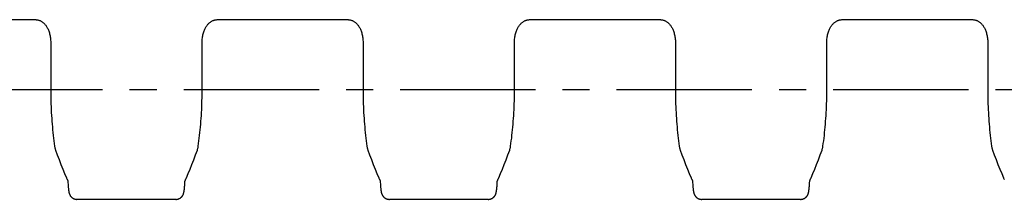
# Model space of a CAD drawing. Units: millimetres. Extents: x 0 to 420, y 0 to 297.
# Drawn here: x 133 to 196, y 77 to 89 of the extents above; entities that cross this region are included whole.
import ezdxf

# ---------------------------------------------------------------- set-up
doc = ezdxf.new("R2010")
doc.units = ezdxf.units.MM
doc.header["$LTSCALE"] = 23.1
doc.linetypes.add('CENTER', pattern=[0.6, 0.375, -0.075, 0.075, -0.075])
doc.layers.get('0').update_dxf_attribs({"linetype": 'CONTINUOUS'})
doc.layers.add('02___PRT_ALL_AXES', color=7, linetype='CONTINUOUS')

msp = doc.modelspace()

# ---------------------------------------------------------------- linework, layer by layer
at = {"color": 7, "linetype": 'CONTINUOUS'}
for p, q in [((125.531, 88.715), (133.879, 88.715)), ((145.531, 88.715), (153.879, 88.715)), ((165.531, 88.715), (173.879, 88.715)), ((185.531, 88.715), (193.879, 88.715)), ((134.857, 87.255), (134.857, 84.238)), ((144.554, 84.238), (144.554, 87.255)), ((154.857, 87.255), (154.857, 84.238)), ((164.554, 84.238), (164.554, 87.255)), ((174.857, 87.255), (174.857, 84.238)), ((184.554, 84.238), (184.554, 87.255)), ((194.857, 87.255), (194.857, 84.238)), ((135.164, 80.342), (135.164, 80.342)), ((144.246, 80.342), (144.246, 80.342)), ((155.164, 80.342), (155.164, 80.342)), ((164.246, 80.342), (164.246, 80.342)), ((175.164, 80.342), (175.164, 80.342)), ((184.246, 80.342), (184.246, 80.342)), ((195.164, 80.342), (195.164, 80.342)), ((135.956, 78.332), (135.961, 78.24)), ((135.961, 78.24), (135.967, 78.15)), ((143.444, 78.15), (143.448, 78.225)), ((143.448, 78.225), (143.455, 78.332)), ((143.492, 78.446), (143.508, 78.479)), ((155.956, 78.332), (155.96, 78.264)), ((155.96, 78.264), (155.965, 78.171)), ((163.444, 78.15), (163.448, 78.225)), ((163.448, 78.225), (163.455, 78.332)), ((163.492, 78.446), (163.508, 78.479)), ((175.956, 78.332), (175.961, 78.24)), ((175.961, 78.24), (175.967, 78.15)), ((183.444, 78.15), (183.448, 78.225)), ((183.448, 78.225), (183.455, 78.332)), ((183.492, 78.446), (183.508, 78.479)), ((135.967, 78.15), (135.971, 78.088)), ((135.971, 78.088), (135.975, 78.031)), ((135.975, 78.031), (135.98, 77.978)), ((135.98, 77.978), (135.984, 77.929)), ((135.984, 77.929), (135.987, 77.899)), ((135.987, 77.899), (135.989, 77.87)), ((135.989, 77.87), (135.992, 77.842)), ((135.992, 77.842), (135.995, 77.817)), ((135.995, 77.817), (135.998, 77.792)), ((135.998, 77.792), (136.001, 77.769)), ((136.001, 77.769), (136.004, 77.746)), ((143.411, 77.782), (143.414, 77.808)), ((143.414, 77.808), (143.417, 77.835)), ((143.417, 77.835), (143.42, 77.864)), ((143.42, 77.864), (143.423, 77.895)), ((143.423, 77.895), (143.426, 77.928)), ((143.426, 77.928), (143.429, 77.962)), ((143.429, 77.962), (143.433, 78)), ((143.433, 78), (143.437, 78.06)), ((155.965, 78.171), (155.97, 78.108)), ((155.975, 78.031), (155.98, 77.978)), ((155.98, 77.978), (155.984, 77.929)), ((155.984, 77.929), (155.987, 77.899)), ((155.987, 77.899), (155.989, 77.87)), ((155.989, 77.87), (155.992, 77.842)), ((155.992, 77.842), (155.995, 77.817)), ((155.995, 77.817), (155.998, 77.792)), ((155.998, 77.792), (156.001, 77.769)), ((156.001, 77.769), (156.004, 77.746)), ((163.411, 77.782), (163.414, 77.808)), ((163.414, 77.808), (163.417, 77.835)), ((163.417, 77.835), (163.42, 77.864)), ((163.42, 77.864), (163.423, 77.895)), ((163.423, 77.895), (163.426, 77.928)), ((163.426, 77.928), (163.429, 77.962)), ((163.429, 77.962), (163.434, 78.019)), ((163.434, 78.019), (163.439, 78.081)), ((163.439, 78.081), (163.444, 78.15)), ((175.967, 78.15), (175.971, 78.088)), ((175.971, 78.088), (175.975, 78.031)), ((175.975, 78.031), (175.98, 77.978)), ((175.98, 77.978), (175.984, 77.929)), ((175.984, 77.929), (175.987, 77.899)), ((175.987, 77.899), (175.989, 77.87)), ((175.989, 77.87), (175.992, 77.842)), ((175.992, 77.842), (175.995, 77.817)), ((175.995, 77.817), (175.998, 77.792)), ((175.998, 77.792), (176.001, 77.769)), ((176.001, 77.769), (176.004, 77.746)), ((183.411, 77.782), (183.414, 77.808)), ((183.414, 77.808), (183.417, 77.835)), ((183.417, 77.835), (183.42, 77.864)), ((183.42, 77.864), (183.423, 77.895)), ((183.423, 77.895), (183.426, 77.928)), ((183.426, 77.928), (183.429, 77.962)), ((183.429, 77.962), (183.434, 78.019)), ((183.434, 78.019), (183.439, 78.081)), ((183.439, 78.081), (183.444, 78.15))]:
    msp.add_line(p, q, dxfattribs=at)
for points in [[(133.879, 88.715), (133.9, 88.715), (133.935, 88.713), (133.97, 88.71), (134.004, 88.705), (134.038, 88.698), (134.072, 88.69), (134.106, 88.68), (134.139, 88.668), (134.172, 88.654), (134.205, 88.639), (134.237, 88.622), (134.269, 88.604), (134.3, 88.583), (134.332, 88.561), (134.363, 88.537), (134.393, 88.51), (134.423, 88.482), (134.452, 88.453), (134.481, 88.421), (134.51, 88.387), (134.537, 88.352), (134.564, 88.314), (134.59, 88.275), (134.615, 88.233), (134.64, 88.19), (134.664, 88.144), (134.687, 88.095), (134.709, 88.044), (134.731, 87.99), (134.751, 87.933), (134.769, 87.874), (134.787, 87.813), (134.803, 87.748), (134.817, 87.682), (134.829, 87.613), (134.839, 87.542), (134.847, 87.469), (134.853, 87.394), (134.856, 87.317), (134.857, 87.255)], [(144.554, 87.255), (144.554, 87.316), (144.558, 87.393), (144.563, 87.468), (144.571, 87.541), (144.581, 87.612), (144.593, 87.681), (144.607, 87.747), (144.623, 87.811), (144.64, 87.873), (144.659, 87.932), (144.679, 87.989), (144.7, 88.043), (144.723, 88.094), (144.746, 88.143), (144.77, 88.189), (144.794, 88.232), (144.82, 88.274), (144.846, 88.313), (144.873, 88.351), (144.9, 88.386), (144.928, 88.42), (144.957, 88.452), (144.987, 88.482), (145.017, 88.51), (145.047, 88.536), (145.078, 88.56), (145.109, 88.583), (145.141, 88.603), (145.173, 88.622), (145.205, 88.639), (145.237, 88.654), (145.27, 88.667), (145.304, 88.679), (145.337, 88.689), (145.371, 88.698), (145.405, 88.704), (145.439, 88.71), (145.474, 88.713), (145.509, 88.715), (145.531, 88.715)], [(153.879, 88.715), (153.9, 88.715), (153.935, 88.713), (153.97, 88.71), (154.004, 88.705), (154.038, 88.698), (154.072, 88.69), (154.106, 88.68), (154.139, 88.668), (154.172, 88.654), (154.205, 88.639), (154.237, 88.622), (154.269, 88.604), (154.3, 88.583), (154.332, 88.561), (154.363, 88.537), (154.393, 88.51), (154.423, 88.482), (154.452, 88.453), (154.481, 88.421), (154.51, 88.387), (154.537, 88.352), (154.564, 88.314), (154.59, 88.275), (154.615, 88.233), (154.64, 88.19), (154.664, 88.144), (154.687, 88.095), (154.709, 88.044), (154.731, 87.99), (154.751, 87.933), (154.769, 87.874), (154.787, 87.813), (154.803, 87.748), (154.817, 87.682), (154.829, 87.613), (154.839, 87.542), (154.847, 87.469), (154.853, 87.394), (154.856, 87.317), (154.857, 87.255)], [(164.554, 87.255), (164.554, 87.316), (164.558, 87.393), (164.563, 87.468), (164.571, 87.541), (164.581, 87.612), (164.593, 87.681), (164.607, 87.747), (164.623, 87.811), (164.64, 87.873), (164.659, 87.932), (164.679, 87.989), (164.7, 88.043), (164.723, 88.094), (164.746, 88.143), (164.77, 88.189), (164.794, 88.232), (164.82, 88.274), (164.846, 88.313), (164.873, 88.351), (164.9, 88.386), (164.928, 88.42), (164.957, 88.452), (164.987, 88.482), (165.017, 88.51), (165.047, 88.536), (165.078, 88.56), (165.109, 88.583), (165.141, 88.603), (165.173, 88.622), (165.205, 88.639), (165.237, 88.654), (165.27, 88.667), (165.304, 88.679), (165.337, 88.689), (165.371, 88.698), (165.405, 88.704), (165.439, 88.71), (165.474, 88.713), (165.509, 88.715), (165.531, 88.715)], [(173.879, 88.715), (173.9, 88.715), (173.935, 88.713), (173.97, 88.71), (174.004, 88.705), (174.038, 88.698), (174.072, 88.69), (174.106, 88.68), (174.139, 88.668), (174.172, 88.654), (174.205, 88.639), (174.237, 88.622), (174.269, 88.604), (174.3, 88.583), (174.332, 88.561), (174.363, 88.537), (174.393, 88.51), (174.423, 88.482), (174.452, 88.453), (174.481, 88.421), (174.51, 88.387), (174.537, 88.352), (174.564, 88.314), (174.59, 88.275), (174.615, 88.233), (174.64, 88.19), (174.664, 88.144), (174.687, 88.095), (174.709, 88.044), (174.731, 87.99), (174.751, 87.933), (174.769, 87.874), (174.787, 87.813), (174.803, 87.748), (174.817, 87.682), (174.829, 87.613), (174.839, 87.542), (174.847, 87.469), (174.853, 87.394), (174.856, 87.317), (174.857, 87.255)], [(184.554, 87.255), (184.554, 87.316), (184.558, 87.393), (184.563, 87.468), (184.571, 87.541), (184.581, 87.612), (184.593, 87.681), (184.607, 87.747), (184.623, 87.811), (184.64, 87.873), (184.659, 87.932), (184.679, 87.989), (184.7, 88.043), (184.723, 88.094), (184.746, 88.143), (184.77, 88.189), (184.794, 88.232), (184.82, 88.274), (184.846, 88.313), (184.873, 88.351), (184.9, 88.386), (184.928, 88.42), (184.957, 88.452), (184.987, 88.482), (185.017, 88.51), (185.047, 88.536), (185.078, 88.56), (185.109, 88.583), (185.141, 88.603), (185.173, 88.622), (185.205, 88.639), (185.237, 88.654), (185.27, 88.667), (185.304, 88.679), (185.337, 88.689), (185.371, 88.698), (185.405, 88.704), (185.439, 88.71), (185.474, 88.713), (185.509, 88.715), (185.531, 88.715)], [(193.879, 88.715), (193.9, 88.715), (193.935, 88.713), (193.97, 88.71), (194.004, 88.705), (194.038, 88.698), (194.072, 88.69), (194.106, 88.68), (194.139, 88.668), (194.172, 88.654), (194.205, 88.639), (194.237, 88.622), (194.269, 88.604), (194.3, 88.583), (194.332, 88.561), (194.363, 88.537), (194.393, 88.51), (194.423, 88.482), (194.452, 88.453), (194.481, 88.421), (194.51, 88.387), (194.537, 88.352), (194.564, 88.314), (194.59, 88.275), (194.615, 88.233), (194.64, 88.19), (194.664, 88.144), (194.687, 88.095), (194.709, 88.044), (194.731, 87.99), (194.751, 87.933), (194.769, 87.874), (194.787, 87.813), (194.803, 87.748), (194.817, 87.682), (194.829, 87.613), (194.839, 87.542), (194.847, 87.469), (194.853, 87.394), (194.856, 87.317), (194.857, 87.255)], [(134.857, 84.238), (134.857, 84.065), (134.859, 83.875), (134.862, 83.686), (134.866, 83.496), (134.872, 83.307), (134.879, 83.119), (134.887, 82.931), (134.896, 82.744), (134.907, 82.557), (134.919, 82.372), (134.932, 82.187), (134.946, 82.003), (134.962, 81.821), (134.979, 81.639), (134.997, 81.459), (135.016, 81.281), (135.037, 81.104), (135.059, 80.928), (135.082, 80.754), (135.104, 80.596)], [(144.306, 80.596), (144.328, 80.753), (144.351, 80.927), (144.373, 81.102), (144.394, 81.279), (144.413, 81.458), (144.431, 81.638), (144.448, 81.819), (144.464, 82.002), (144.478, 82.185), (144.491, 82.37), (144.503, 82.556), (144.514, 82.742), (144.523, 82.93), (144.531, 83.118), (144.538, 83.306), (144.544, 83.495), (144.548, 83.684), (144.551, 83.874), (144.553, 84.064), (144.554, 84.238)], [(154.857, 84.238), (154.857, 84.065), (154.859, 83.875), (154.862, 83.686), (154.866, 83.496), (154.872, 83.307), (154.879, 83.119), (154.887, 82.931), (154.896, 82.744), (154.907, 82.557), (154.919, 82.372), (154.932, 82.187), (154.946, 82.003), (154.962, 81.821), (154.979, 81.639), (154.997, 81.459), (155.016, 81.281), (155.037, 81.104), (155.059, 80.928), (155.082, 80.754), (155.104, 80.596)], [(164.306, 80.596), (164.328, 80.753), (164.351, 80.927), (164.373, 81.102), (164.394, 81.279), (164.413, 81.458), (164.431, 81.638), (164.448, 81.819), (164.464, 82.002), (164.478, 82.185), (164.491, 82.37), (164.503, 82.556), (164.514, 82.742), (164.523, 82.93), (164.531, 83.118), (164.538, 83.306), (164.544, 83.495), (164.548, 83.684), (164.551, 83.874), (164.553, 84.064), (164.554, 84.238)], [(174.857, 84.238), (174.857, 84.065), (174.859, 83.875), (174.862, 83.686), (174.866, 83.496), (174.872, 83.307), (174.879, 83.119), (174.887, 82.931), (174.896, 82.744), (174.907, 82.557), (174.919, 82.372), (174.932, 82.187), (174.946, 82.003), (174.962, 81.821), (174.979, 81.639), (174.997, 81.459), (175.016, 81.281), (175.037, 81.104), (175.059, 80.928), (175.082, 80.754), (175.104, 80.596)], [(184.306, 80.596), (184.328, 80.753), (184.351, 80.927), (184.373, 81.102), (184.394, 81.279), (184.413, 81.458), (184.431, 81.638), (184.448, 81.819), (184.464, 82.002), (184.478, 82.185), (184.491, 82.37), (184.503, 82.556), (184.514, 82.742), (184.523, 82.93), (184.531, 83.118), (184.538, 83.306), (184.544, 83.495), (184.548, 83.684), (184.551, 83.874), (184.553, 84.064), (184.554, 84.238)], [(194.857, 84.238), (194.857, 84.065), (194.859, 83.875), (194.862, 83.686), (194.866, 83.496), (194.872, 83.307), (194.879, 83.119), (194.887, 82.931), (194.896, 82.744), (194.907, 82.557), (194.919, 82.372), (194.932, 82.187), (194.946, 82.003), (194.962, 81.821), (194.979, 81.639), (194.997, 81.459), (195.016, 81.281), (195.037, 81.104), (195.059, 80.928), (195.082, 80.754), (195.104, 80.596)], [(135.104, 80.596), (135.108, 80.572), (135.114, 80.535), (135.121, 80.5), (135.129, 80.465), (135.137, 80.431), (135.147, 80.397), (135.157, 80.364), (135.164, 80.342)], [(135.164, 80.342), (135.275, 80.034), (135.391, 79.723), (135.508, 79.418), (135.628, 79.12), (135.749, 78.83), (135.868, 78.555)], [(143.542, 78.555), (143.661, 78.829), (143.782, 79.12), (143.902, 79.417), (144.019, 79.722), (144.135, 80.033), (144.246, 80.342)], [(144.246, 80.342), (144.253, 80.363), (144.263, 80.396), (144.273, 80.429), (144.281, 80.464), (144.289, 80.499), (144.296, 80.534), (144.302, 80.57), (144.306, 80.596)], [(155.104, 80.596), (155.108, 80.572), (155.114, 80.535), (155.121, 80.5), (155.129, 80.465), (155.137, 80.431), (155.147, 80.397), (155.157, 80.364), (155.164, 80.342)], [(155.164, 80.342), (155.275, 80.034), (155.391, 79.723), (155.508, 79.418), (155.628, 79.12), (155.749, 78.83), (155.868, 78.555)], [(163.542, 78.555), (163.661, 78.829), (163.782, 79.12), (163.902, 79.417), (164.019, 79.722), (164.135, 80.033), (164.246, 80.342)], [(164.246, 80.342), (164.253, 80.363), (164.263, 80.396), (164.273, 80.429), (164.281, 80.464), (164.289, 80.499), (164.296, 80.534), (164.302, 80.57), (164.306, 80.596)], [(175.104, 80.596), (175.108, 80.572), (175.114, 80.535), (175.121, 80.5), (175.129, 80.465), (175.137, 80.431), (175.147, 80.397), (175.157, 80.364), (175.164, 80.342)], [(175.164, 80.342), (175.275, 80.034), (175.391, 79.723), (175.508, 79.418), (175.628, 79.12), (175.749, 78.83), (175.868, 78.555)], [(183.542, 78.555), (183.661, 78.829), (183.782, 79.12), (183.902, 79.417), (184.019, 79.722), (184.135, 80.033), (184.246, 80.342)], [(184.246, 80.342), (184.253, 80.363), (184.263, 80.396), (184.273, 80.429), (184.281, 80.464), (184.289, 80.499), (184.296, 80.534), (184.302, 80.57), (184.306, 80.596)], [(195.104, 80.596), (195.108, 80.572), (195.114, 80.535), (195.121, 80.5), (195.129, 80.465), (195.137, 80.431), (195.147, 80.397), (195.157, 80.364), (195.164, 80.342)], [(195.164, 80.342), (195.275, 80.034), (195.391, 79.723), (195.508, 79.418), (195.628, 79.12), (195.749, 78.83), (195.868, 78.555)], [(135.868, 78.555), (135.874, 78.543), (135.893, 78.501)], [(135.893, 78.501), (135.902, 78.48), (135.918, 78.446)], [(135.918, 78.446), (135.925, 78.431), (135.933, 78.412), (135.94, 78.395), (135.945, 78.379), (135.949, 78.366), (135.952, 78.355), (135.954, 78.346), (135.955, 78.339), (135.955, 78.334), (135.956, 78.332)], [(143.455, 78.332), (143.455, 78.334), (143.456, 78.338), (143.457, 78.345), (143.459, 78.354), (143.461, 78.366), (143.465, 78.379), (143.471, 78.394), (143.477, 78.412), (143.485, 78.431), (143.492, 78.446)], [(143.508, 78.479), (143.517, 78.5), (143.527, 78.521), (143.542, 78.555)], [(155.868, 78.555), (155.874, 78.543), (155.893, 78.501)], [(155.893, 78.501), (155.902, 78.48), (155.918, 78.446)], [(155.918, 78.446), (155.925, 78.431), (155.933, 78.412), (155.94, 78.395), (155.945, 78.379), (155.949, 78.366), (155.952, 78.355), (155.954, 78.346), (155.955, 78.339), (155.955, 78.334), (155.956, 78.332)], [(163.455, 78.332), (163.455, 78.334), (163.456, 78.338), (163.457, 78.345), (163.459, 78.354), (163.461, 78.366), (163.465, 78.379), (163.471, 78.394), (163.477, 78.412), (163.485, 78.431), (163.492, 78.446)], [(163.508, 78.479), (163.517, 78.5), (163.527, 78.521), (163.542, 78.555)], [(175.868, 78.555), (175.874, 78.543), (175.893, 78.501)], [(175.893, 78.501), (175.902, 78.48), (175.918, 78.446)], [(175.918, 78.446), (175.925, 78.431), (175.933, 78.412), (175.94, 78.395), (175.945, 78.379), (175.949, 78.366), (175.952, 78.355), (175.954, 78.346), (175.955, 78.339), (175.955, 78.334), (175.956, 78.332)], [(183.455, 78.332), (183.455, 78.334), (183.456, 78.338), (183.457, 78.345), (183.459, 78.354), (183.461, 78.366), (183.465, 78.379), (183.471, 78.394), (183.477, 78.412), (183.485, 78.431), (183.492, 78.446)], [(183.508, 78.479), (183.517, 78.5), (183.527, 78.521), (183.542, 78.555)], [(195.868, 78.555), (195.874, 78.543), (195.893, 78.501)], [(195.893, 78.501), (195.902, 78.48), (195.918, 78.446)], [(136.004, 77.746), (136.005, 77.736), (136.006, 77.725), (136.008, 77.715), (136.009, 77.705), (136.011, 77.695), (136.013, 77.685), (136.014, 77.676), (136.016, 77.666), (136.018, 77.657), (136.019, 77.647), (136.021, 77.638), (136.023, 77.629), (136.025, 77.62), (136.027, 77.61), (136.029, 77.601), (136.032, 77.592), (136.034, 77.582), (136.037, 77.572), (136.04, 77.562), (136.043, 77.551), (136.047, 77.54), (136.05, 77.529), (136.055, 77.517), (136.06, 77.505), (136.065, 77.492), (136.071, 77.478), (136.078, 77.464), (136.085, 77.449), (136.094, 77.434), (136.103, 77.418), (136.113, 77.403), (136.124, 77.387), (136.135, 77.372), (136.148, 77.356), (136.162, 77.34), (136.177, 77.325), (136.193, 77.309), (136.211, 77.293), (136.23, 77.278), (136.251, 77.263), (136.272, 77.249), (136.295, 77.235), (136.319, 77.223), (136.344, 77.212), (136.37, 77.202), (136.397, 77.193), (136.424, 77.186), (136.452, 77.181), (136.48, 77.177), (136.507, 77.174), (136.535, 77.173), (136.54, 77.173)], [(142.871, 77.173), (142.875, 77.173), (142.902, 77.174), (142.93, 77.177), (142.958, 77.181), (142.985, 77.186), (143.012, 77.193), (143.039, 77.202), (143.065, 77.211), (143.09, 77.223), (143.114, 77.235), (143.137, 77.248), (143.158, 77.262), (143.179, 77.277), (143.198, 77.292), (143.216, 77.308), (143.232, 77.323), (143.247, 77.339), (143.261, 77.355), (143.274, 77.37), (143.286, 77.386), (143.296, 77.401), (143.306, 77.417), (143.316, 77.432), (143.324, 77.447), (143.331, 77.462), (143.338, 77.476), (143.344, 77.49), (143.35, 77.503), (143.355, 77.515), (143.359, 77.527), (143.363, 77.539), (143.367, 77.55), (143.37, 77.561), (143.373, 77.571), (143.376, 77.581), (143.379, 77.591), (143.381, 77.601), (143.383, 77.611), (143.386, 77.621), (143.388, 77.631), (143.39, 77.64), (143.391, 77.65), (143.393, 77.66), (143.395, 77.67), (143.397, 77.68), (143.399, 77.69), (143.4, 77.701), (143.402, 77.712), (143.403, 77.723), (143.405, 77.734), (143.407, 77.745), (143.408, 77.757), (143.411, 77.782)], [(143.437, 78.06), (143.439, 78.081), (143.444, 78.15)], [(155.97, 78.108), (155.971, 78.088), (155.975, 78.031)], [(156.004, 77.746), (156.005, 77.736), (156.006, 77.725), (156.008, 77.715), (156.009, 77.705), (156.011, 77.695), (156.013, 77.685), (156.014, 77.676), (156.016, 77.666), (156.018, 77.657), (156.019, 77.647), (156.021, 77.638), (156.023, 77.629), (156.025, 77.62), (156.027, 77.61), (156.029, 77.601), (156.032, 77.592), (156.034, 77.582), (156.037, 77.572), (156.04, 77.562), (156.043, 77.551), (156.047, 77.54), (156.05, 77.529), (156.055, 77.517), (156.06, 77.505), (156.065, 77.492), (156.071, 77.478), (156.078, 77.464), (156.085, 77.449), (156.094, 77.434), (156.103, 77.418), (156.113, 77.403), (156.124, 77.387), (156.135, 77.372), (156.148, 77.356), (156.162, 77.34), (156.177, 77.325), (156.193, 77.309), (156.211, 77.293), (156.23, 77.278), (156.251, 77.263), (156.272, 77.249), (156.295, 77.235), (156.319, 77.223), (156.344, 77.212), (156.37, 77.202), (156.397, 77.193), (156.424, 77.186), (156.452, 77.181), (156.48, 77.177), (156.507, 77.174), (156.535, 77.173), (156.54, 77.173)], [(162.871, 77.173), (162.875, 77.173), (162.902, 77.174), (162.93, 77.177), (162.958, 77.181), (162.985, 77.186), (163.012, 77.193), (163.039, 77.202), (163.065, 77.211), (163.09, 77.223), (163.114, 77.235), (163.137, 77.248), (163.158, 77.262), (163.179, 77.277), (163.198, 77.292), (163.216, 77.308), (163.232, 77.323), (163.247, 77.339), (163.261, 77.355), (163.274, 77.37), (163.286, 77.386), (163.296, 77.401), (163.306, 77.417), (163.316, 77.432), (163.324, 77.447), (163.331, 77.462), (163.338, 77.476), (163.344, 77.49), (163.35, 77.503), (163.355, 77.515), (163.359, 77.527), (163.363, 77.539), (163.367, 77.55), (163.37, 77.561), (163.373, 77.571), (163.376, 77.581), (163.379, 77.591), (163.381, 77.601), (163.383, 77.611), (163.386, 77.621), (163.388, 77.631), (163.39, 77.64), (163.391, 77.65), (163.393, 77.66), (163.395, 77.67), (163.397, 77.68), (163.399, 77.69), (163.4, 77.701), (163.402, 77.712), (163.403, 77.723), (163.405, 77.734), (163.407, 77.745), (163.408, 77.757), (163.411, 77.782)], [(176.004, 77.746), (176.005, 77.736), (176.006, 77.725), (176.008, 77.715), (176.009, 77.705), (176.011, 77.695), (176.013, 77.685), (176.014, 77.676), (176.016, 77.666), (176.018, 77.657), (176.019, 77.647), (176.021, 77.638), (176.023, 77.629), (176.025, 77.62), (176.027, 77.61), (176.029, 77.601), (176.032, 77.592), (176.034, 77.582), (176.037, 77.572), (176.04, 77.562), (176.043, 77.551), (176.047, 77.54), (176.05, 77.529), (176.055, 77.517), (176.06, 77.505), (176.065, 77.492), (176.071, 77.478), (176.078, 77.464), (176.085, 77.449), (176.094, 77.434), (176.103, 77.418), (176.113, 77.403), (176.124, 77.387), (176.135, 77.372), (176.148, 77.356), (176.162, 77.34), (176.177, 77.325), (176.193, 77.309), (176.211, 77.293), (176.23, 77.278), (176.251, 77.263), (176.272, 77.249), (176.295, 77.235), (176.319, 77.223), (176.344, 77.212), (176.37, 77.202), (176.397, 77.193), (176.424, 77.186), (176.452, 77.181), (176.48, 77.177), (176.507, 77.174), (176.535, 77.173), (176.54, 77.173)], [(182.871, 77.173), (182.875, 77.173), (182.902, 77.174), (182.93, 77.177), (182.958, 77.181), (182.985, 77.186), (183.012, 77.193), (183.039, 77.202), (183.065, 77.211), (183.09, 77.223), (183.114, 77.235), (183.137, 77.248), (183.158, 77.262), (183.179, 77.277), (183.198, 77.292), (183.216, 77.308), (183.232, 77.323), (183.247, 77.339), (183.261, 77.355), (183.274, 77.37), (183.286, 77.386), (183.296, 77.401), (183.306, 77.417), (183.316, 77.432), (183.324, 77.447), (183.331, 77.462), (183.338, 77.476), (183.344, 77.49), (183.35, 77.503), (183.355, 77.515), (183.359, 77.527), (183.363, 77.539), (183.367, 77.55), (183.37, 77.561), (183.373, 77.571), (183.376, 77.581), (183.379, 77.591), (183.381, 77.601), (183.383, 77.611), (183.386, 77.621), (183.388, 77.631), (183.39, 77.64), (183.391, 77.65), (183.393, 77.66), (183.395, 77.67), (183.397, 77.68), (183.399, 77.69), (183.4, 77.701), (183.402, 77.712), (183.403, 77.723), (183.405, 77.734), (183.407, 77.745), (183.408, 77.757), (183.411, 77.782)]]:
    msp.add_lwpolyline(points, dxfattribs=at)
at = {"layer": '02___PRT_ALL_AXES', "color": 7, "linetype": 'CENTER'}
msp.add_line((32.496, 84.238), (246.914, 84.238), dxfattribs=at)
at = {"layer": '02___PRT_ALL_AXES', "color": 7, "linetype": 'CONTINUOUS'}
for p, q in [((142.871, 77.173), (136.54, 77.173)), ((162.871, 77.173), (156.54, 77.173)), ((182.871, 77.173), (176.54, 77.173))]:
    msp.add_line(p, q, dxfattribs=at)

doc.saveas('drawing.dxf')
